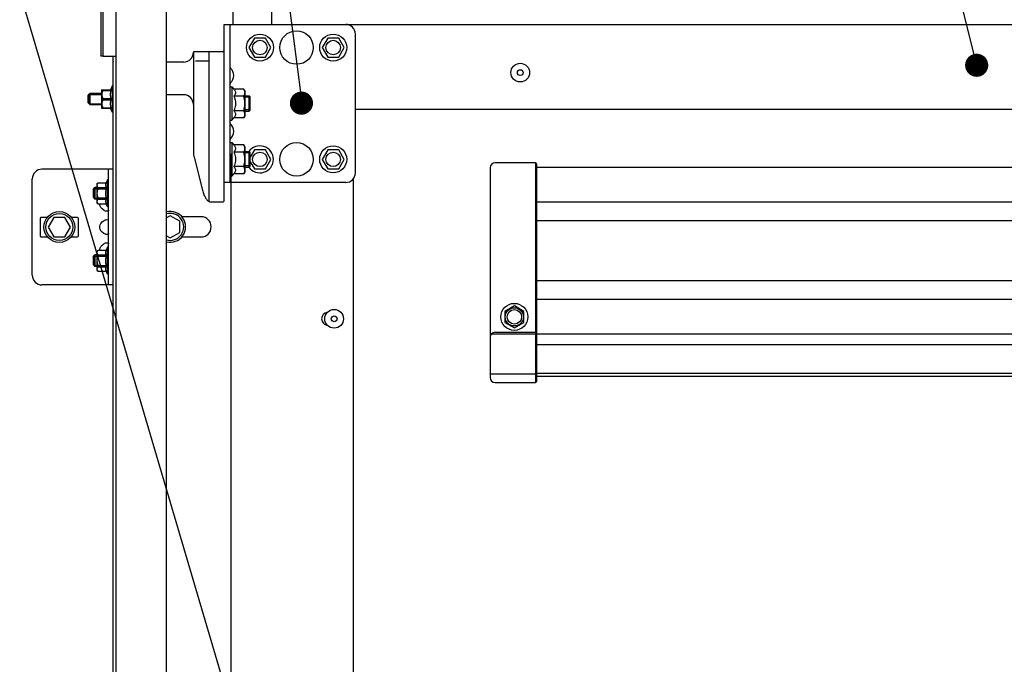
# Model space of a CAD drawing. Extents: x 25767 to 236776, y 9614 to 44178.
# Drawn here: x 27569 to 28079, y 38970 to 39304 of the extents above; entities that cross this region are included whole.
import ezdxf

# ---------------------------------------------------------------- set-up
doc = ezdxf.new("R2010")
doc.units = 0
doc.header["$LTSCALE"] = 30.734
doc.header["$MEASUREMENT"] = 0
doc.layers.get('0').update_dxf_attribs({"linetype": 'CONTINUOUS'})
doc.layers.add('NOTE', color=7, linetype='CONTINUOUS')

# ---------------------------------------------------------------- blocks, each defined once
blk = doc.blocks.new('12341234')
at = {"color": 7, "linetype": 'Continuous'}
for p, q in [((15614.77, 25927.11), (15614.77, 25818.26)), ((15638.27, 25929.61), (15617.27, 25929.61)), ((15638.27, 25929.61), (15638.27, 25815.76)), ((15638.77, 25929.11), (15638.77, 25816.26)), ((15638.77, 25927.11), (15638.77, 25927.11)), ((17842.98, 25858.76), (15638.77, 25858.76)), ((15627.27, 25855.46), (15622.34, 25852.61)), ((15632.21, 25852.61), (15627.27, 25855.46)), ((15622.34, 25852.61), (15622.34, 25846.91)), ((15632.21, 25846.91), (15632.21, 25852.61)), ((15622.34, 25846.91), (15627.27, 25844.06)), ((15627.27, 25844.06), (15632.21, 25846.91)), ((16211.4, 25840.76), (15614.77, 25840.76)), ((15617.27, 25841.76), (15638.27, 25841.76)), ((17842.98, 25835.26), (15638.77, 25835.26)), ((15614.77, 25820.26), (15638.77, 25820.26)), ((17842.98, 25820.36), (15638.77, 25820.36)), ((17842.98, 25818.76), (15638.77, 25818.76)), ((15617.27, 25815.76), (15638.27, 25815.76))]:
    blk.add_line(p, q, dxfattribs=at)
for p, q in [((17842.98, 25927.26), (15638.77, 25927.26)), ((17842.98, 25909.26), (15638.77, 25909.26)), ((17842.98, 25899.54), (15638.77, 25899.54)), ((17842.98, 25868.48), (15638.77, 25868.48))]:
    blk.add_line(p, q)
for radius in [7, 4.7, 3.75]:
    blk.add_circle((15627.27, 25849.76), radius, dxfattribs=at)
for centre, radius, start, end in [((15617.27, 25927.11), 2.5, 90, 180), ((15638.27, 25929.11), 0.5, 0, 90), ((15617.27, 25839.26), 2.5, 90, 180), ((15638.27, 25841.26), 0.5, 0, 90), ((15617.27, 25818.26), 2.5, 180, 270), ((15638.27, 25816.26), 0.5, 270, 0)]:
    blk.add_arc(centre, radius, start, end, dxfattribs=at)

msp = doc.modelspace()

# ---------------------------------------------------------------- linework, layer by layer
at = {"color": 7, "linetype": 'Continuous'}
for p, q in [((27610.604, 39337.816), (27610.604, 39285.147)), ((27611.604, 39332.147), (27611.604, 39285.147)), ((27618.604, 38948.22), (27618.604, 39328.282)), ((27644.604, 38928.031), (27644.604, 39326.715)), ((27679.264, 39301.601), (27679.264, 39326.601)), ((27699.104, 39326.601), (27699.104, 39301.601)), ((27674.604, 39219.601), (27674.604, 39301.601)), ((27674.604, 39301.601), (30224.604, 39301.601)), ((27677.604, 39219.601), (27677.604, 39301.601)), ((27742.604, 39224.601), (27742.604, 39296.601)), ((27690.254, 39294.537), (27687.404, 39289.601)), ((27695.954, 39294.537), (27690.254, 39294.537)), ((27698.804, 39289.601), (27695.954, 39294.537)), ((27728.254, 39294.537), (27725.404, 39289.601)), ((27733.954, 39294.537), (27728.254, 39294.537)), ((27736.804, 39289.601), (27733.954, 39294.537)), ((27658.604, 39287.101), (27658.604, 39235.882)), ((27659.104, 39287.601), (27674.104, 39287.601)), ((27666.604, 39287.101), (27666.604, 39210.101)), ((27687.404, 39289.601), (27690.254, 39284.664)), ((27695.954, 39284.664), (27698.804, 39289.601)), ((27725.404, 39289.601), (27728.254, 39284.664)), ((27733.954, 39284.664), (27736.804, 39289.601)), ((27611.804, 39285.147), (27610.604, 39285.147)), ((27611.804, 39285.147), (27618.604, 39285.147)), ((27616.827, 39285.147), (27616.827, 39282.907)), ((27617.104, 39282.907), (27616.827, 39282.907)), ((27617.104, 38949.081), (27617.104, 39285.147)), ((27653.604, 39282.101), (27644.604, 39282.101)), ((27666.604, 39282.601), (27659.753, 39282.601)), ((27690.254, 39284.664), (27695.954, 39284.664)), ((27728.254, 39284.664), (27733.954, 39284.664)), ((27616.604, 39269.851), (27615.684, 39267.759)), ((27616.604, 39255.851), (27616.604, 39269.851)), ((27617.104, 39269.851), (27616.604, 39269.851)), ((27605.104, 39265.851), (27604.104, 39264.851)), ((27604.104, 39260.851), (27604.104, 39264.851)), ((27604.504, 39265.251), (27604.504, 39260.451)), ((27604.504, 39265.251), (27611.104, 39265.251)), ((27605.104, 39259.851), (27605.104, 39265.851)), ((27611.104, 39265.851), (27605.104, 39265.851)), ((27611.104, 39267.731), (27611.139, 39267.766)), ((27611.104, 39257.971), (27611.104, 39267.731)), ((27611.132, 39267.759), (27615.922, 39267.759)), ((27611.674, 39267.759), (27611.674, 39267.356)), ((27611.674, 39267.356), (27615.922, 39267.356)), ((27615.922, 39267.759), (27615.922, 39267.356)), ((27653.604, 39265.101), (27644.604, 39265.101)), ((27677.604, 39269.301), (27678.604, 39269.301)), ((27678.604, 39269.301), (27678.604, 39251.901)), ((27678.604, 39269.301), (27679.626, 39268.101)), ((27684.711, 39268.101), (27679.626, 39268.101)), ((27679.941, 39264.755), (27679.626, 39264.351)), ((27685.404, 39266.901), (27684.711, 39268.101)), ((27685.404, 39254.301), (27685.404, 39266.901)), ((27605.104, 39259.851), (27604.104, 39260.851)), ((27604.504, 39260.451), (27611.104, 39260.451)), ((27611.104, 39259.851), (27605.104, 39259.851)), ((27611.674, 39262.447), (27611.674, 39263.254)), ((27611.674, 39263.254), (27615.922, 39263.254)), ((27611.674, 39262.447), (27615.922, 39262.447)), ((27615.922, 39263.254), (27615.922, 39262.447)), ((27684.711, 39264.351), (27679.626, 39264.351)), ((27685.404, 39264.601), (27687.609, 39264.601)), ((27688.104, 39263.951), (27685.404, 39263.951)), ((27687.609, 39256.601), (27687.609, 39264.601)), ((27687.609, 39264.601), (27688.104, 39264.106)), ((27688.104, 39257.096), (27688.104, 39264.106)), ((27611.104, 39257.971), (27611.139, 39257.936)), ((27615.922, 39257.942), (27611.132, 39257.942)), ((27611.674, 39257.942), (27611.674, 39258.346)), ((27611.674, 39258.346), (27615.922, 39258.346)), ((27616.604, 39255.851), (27615.684, 39257.942)), ((27615.922, 39258.346), (27615.922, 39257.942)), ((27617.104, 39255.851), (27616.604, 39255.851)), ((27684.711, 39256.851), (27679.626, 39256.851)), ((27684.939, 39256.416), (27684.711, 39256.851)), ((27688.104, 39257.251), (27685.404, 39257.251)), ((27685.404, 39256.601), (27687.609, 39256.601)), ((27687.609, 39256.601), (27688.104, 39257.096)), ((27742.604, 39257.601), (30156.604, 39257.601)), ((27677.604, 39251.901), (27678.604, 39251.901)), ((27678.604, 39251.901), (27679.626, 39253.101)), ((27684.711, 39253.101), (27679.626, 39253.101)), ((27685.404, 39254.301), (27684.711, 39253.101)), ((27677.604, 39240.301), (27678.604, 39240.301)), ((27678.604, 39240.301), (27678.604, 39222.901)), ((27678.604, 39240.301), (27679.626, 39239.101)), ((27678.104, 39234.401), (27678.104, 38823.663)), ((27684.711, 39239.101), (27679.626, 39239.101)), ((27679.941, 39235.755), (27679.626, 39235.351)), ((27684.711, 39235.351), (27679.626, 39235.351)), ((27685.404, 39237.901), (27684.711, 39239.101)), ((27685.404, 39225.301), (27685.404, 39237.901)), ((27685.404, 39235.601), (27687.609, 39235.601)), ((27688.104, 39234.951), (27685.404, 39234.951)), ((27687.609, 39227.601), (27687.609, 39235.601)), ((27687.609, 39235.601), (27688.104, 39235.106)), ((27690.254, 39236.537), (27688.104, 39232.813)), ((27688.104, 39228.096), (27688.104, 39235.106)), ((27695.954, 39236.537), (27690.254, 39236.537)), ((27698.804, 39231.601), (27695.954, 39236.537)), ((27728.254, 39236.537), (27725.404, 39231.601)), ((27733.954, 39236.537), (27728.254, 39236.537)), ((27736.804, 39231.601), (27733.954, 39236.537)), ((27659.008, 39232.677), (27663.399, 39215.627)), ((27688.104, 39230.388), (27690.254, 39226.664)), ((27695.954, 39226.664), (27698.804, 39231.601)), ((27725.404, 39231.601), (27728.254, 39226.664)), ((27733.954, 39226.664), (27736.804, 39231.601)), ((27617.104, 39226.501), (27580.104, 39226.501)), ((27614.604, 39166.501), (27614.604, 39226.501)), ((27678.604, 39222.901), (27679.626, 39224.101)), ((27684.711, 39227.851), (27679.626, 39227.851)), ((27684.711, 39224.101), (27679.626, 39224.101)), ((27684.939, 39227.416), (27684.711, 39227.851)), ((27685.404, 39225.301), (27684.711, 39224.101)), ((27688.104, 39228.251), (27685.404, 39228.251)), ((27685.404, 39227.601), (27687.609, 39227.601)), ((27687.609, 39227.601), (27688.104, 39228.096)), ((27690.254, 39226.664), (27695.954, 39226.664)), ((27728.254, 39226.664), (27733.954, 39226.664)), ((27575.104, 39171.501), (27575.104, 39221.501)), ((27608.604, 39218.881), (27609.174, 39219.451)), ((27608.604, 39218.881), (27608.604, 39209.121)), ((27609.174, 39219.451), (27609.174, 39219.436)), ((27609.174, 39219.451), (27613.422, 39219.451)), ((27609.174, 39219.436), (27613.422, 39219.436)), ((27614.104, 39221.001), (27613.422, 39219.451)), ((27613.422, 39219.451), (27613.422, 39219.436)), ((27614.104, 39207.001), (27614.104, 39221.001)), ((27614.604, 39221.001), (27614.104, 39221.001)), ((27674.604, 39210.101), (27674.604, 39219.601)), ((27737.604, 39219.601), (27674.604, 39219.601)), ((27677.604, 39222.901), (27678.604, 39222.901)), ((27741.604, 38849.859), (27741.604, 39221.601)), ((27606.604, 39216.001), (27607.604, 39217.001)), ((27606.604, 39216.001), (27606.604, 39212.001)), ((27607.054, 39216.451), (27607.054, 39211.551)), ((27607.054, 39216.451), (27608.604, 39216.451)), ((27607.604, 39217.001), (27607.604, 39211.001)), ((27608.604, 39217.001), (27607.604, 39217.001)), ((27609.174, 39217.068), (27609.174, 39216.369)), ((27609.174, 39217.068), (27613.422, 39217.068)), ((27609.174, 39216.369), (27613.422, 39216.369)), ((27613.422, 39217.068), (27613.422, 39216.369)), ((27606.604, 39212.001), (27607.604, 39211.001)), ((27607.054, 39211.551), (27608.604, 39211.551)), ((27608.604, 39211.001), (27607.604, 39211.001)), ((27608.604, 39209.121), (27609.174, 39208.551)), ((27609.174, 39211.633), (27609.174, 39210.934)), ((27609.174, 39211.633), (27613.422, 39211.633)), ((27609.174, 39210.934), (27613.422, 39210.934)), ((27613.422, 39211.633), (27613.422, 39210.934)), ((27667.104, 39209.601), (27674.104, 39209.601)), ((27609.174, 39208.566), (27609.174, 39208.551)), ((27609.174, 39208.566), (27613.422, 39208.566)), ((27609.174, 39208.551), (27613.422, 39208.551)), ((27613.422, 39208.566), (27613.422, 39208.551)), ((27614.104, 39207.001), (27613.422, 39208.551)), ((27614.604, 39207.001), (27614.104, 39207.001)), ((27579.104, 39201.001), (27579.104, 39192.001)), ((27582.859, 39201.501), (27579.604, 39201.501)), ((27586.217, 39201.501), (27583.33, 39196.501)), ((27591.991, 39201.501), (27586.217, 39201.501)), ((27594.877, 39196.501), (27591.991, 39201.501)), ((27598.604, 39201.501), (27595.349, 39201.501)), ((27599.104, 39192.001), (27599.104, 39201.001)), ((27646.604, 39202.374), (27644.604, 39201.22)), ((27651.604, 39199.488), (27646.604, 39202.374)), ((27651.604, 39193.714), (27651.604, 39199.488)), ((27662.604, 39201.851), (27652.64, 39201.851)), ((27583.33, 39196.501), (27586.217, 39191.501)), ((27591.991, 39191.501), (27594.877, 39196.501)), ((27646.604, 39190.827), (27651.604, 39193.714)), ((27579.604, 39191.501), (27582.859, 39191.501)), ((27586.217, 39191.501), (27591.991, 39191.501)), ((27595.349, 39191.501), (27598.604, 39191.501)), ((27614.604, 39193.202), (27614.56, 39192.948)), ((27644.604, 39191.982), (27646.604, 39190.827)), ((27652.64, 39191.351), (27662.604, 39191.351)), ((27608.604, 39183.881), (27609.174, 39184.451)), ((27608.604, 39183.881), (27608.604, 39174.121)), ((27609.174, 39184.451), (27609.174, 39184.436)), ((27609.174, 39184.451), (27613.422, 39184.451)), ((27609.174, 39184.436), (27613.422, 39184.436)), ((27614.104, 39186.001), (27613.422, 39184.451)), ((27613.422, 39184.451), (27613.422, 39184.436)), ((27614.104, 39172.001), (27614.104, 39186.001)), ((27614.604, 39186.001), (27614.104, 39186.001)), ((27606.604, 39181.001), (27607.604, 39182.001)), ((27606.604, 39181.001), (27606.604, 39177.001)), ((27607.054, 39181.451), (27607.054, 39176.551)), ((27607.054, 39181.451), (27608.604, 39181.451)), ((27607.604, 39182.001), (27607.604, 39176.001)), ((27608.604, 39182.001), (27607.604, 39182.001)), ((27609.174, 39182.068), (27609.174, 39181.369)), ((27609.174, 39182.068), (27613.422, 39182.068)), ((27609.174, 39181.369), (27613.422, 39181.369)), ((27613.422, 39182.068), (27613.422, 39181.369)), ((27606.604, 39177.001), (27607.604, 39176.001)), ((27607.054, 39176.551), (27608.604, 39176.551)), ((27608.604, 39176.001), (27607.604, 39176.001)), ((27608.604, 39174.121), (27609.174, 39173.551)), ((27609.174, 39176.633), (27609.174, 39175.934)), ((27609.174, 39176.633), (27613.422, 39176.633)), ((27609.174, 39175.934), (27613.422, 39175.934)), ((27609.174, 39173.566), (27609.174, 39173.551)), ((27609.174, 39173.566), (27613.422, 39173.566)), ((27609.174, 39173.551), (27613.422, 39173.551)), ((27613.422, 39176.633), (27613.422, 39175.934)), ((27613.422, 39173.566), (27613.422, 39173.551)), ((27614.104, 39172.001), (27613.422, 39173.551)), ((27614.604, 39172.001), (27614.104, 39172.001)), ((27617.104, 39166.501), (27580.104, 39166.501))]:
    msp.add_line(p, q, dxfattribs=at)
for points in [[(27616.827, 39282.907), (27616.845, 39282.7), (27616.9, 39282.497), (27616.991, 39282.302), (27617.104, 39282.135)], [(27611.674, 39267.356), (27611.456, 39266.873), (27611.296, 39266.413), (27611.191, 39265.966), (27611.139, 39265.525), (27611.139, 39265.085), (27611.191, 39264.644), (27611.296, 39264.197), (27611.456, 39263.737), (27611.674, 39263.254)], [(27615.922, 39263.254), (27615.82, 39263.774), (27615.745, 39264.285), (27615.699, 39264.795), (27615.684, 39265.305), (27615.699, 39265.816), (27615.745, 39266.325), (27615.82, 39266.836), (27615.922, 39267.356)], [(27679.626, 39268.101), (27679.94, 39267.698), (27680.178, 39267.317), (27680.347, 39266.949), (27680.448, 39266.586), (27680.482, 39266.226), (27680.448, 39265.866), (27680.347, 39265.504), (27680.178, 39265.136), (27679.941, 39264.755)], [(27684.711, 39264.351), (27684.939, 39264.786), (27685.11, 39265.203), (27685.225, 39265.614), (27685.284, 39266.022), (27685.284, 39266.431), (27685.225, 39266.84), (27685.109, 39267.25), (27684.938, 39267.667), (27684.711, 39268.101)], [(27611.674, 39262.447), (27611.456, 39261.965), (27611.296, 39261.505), (27611.191, 39261.057), (27611.139, 39260.616), (27611.139, 39260.177), (27611.191, 39259.736), (27611.296, 39259.288), (27611.456, 39258.828), (27611.674, 39258.346)], [(27615.922, 39258.346), (27615.82, 39258.866), (27615.745, 39259.377), (27615.699, 39259.886), (27615.684, 39260.397), (27615.699, 39260.907), (27615.745, 39261.417), (27615.82, 39261.927), (27615.922, 39262.447)], [(27679.626, 39264.351), (27679.915, 39263.614), (27680.14, 39262.918), (27680.308, 39262.244), (27680.419, 39261.583), (27680.475, 39260.927), (27680.475, 39260.273), (27680.419, 39259.618), (27680.307, 39258.957), (27680.14, 39258.283), (27679.915, 39257.587), (27679.626, 39256.851)], [(27684.711, 39256.851), (27684.939, 39257.721), (27685.109, 39258.555), (27685.225, 39259.375), (27685.284, 39260.193), (27685.284, 39261.01), (27685.225, 39261.827), (27685.109, 39262.648), (27684.939, 39263.481), (27684.711, 39264.351)], [(27679.626, 39256.851), (27679.941, 39256.446), (27680.179, 39256.066), (27680.347, 39255.697), (27680.448, 39255.335), (27680.482, 39254.975), (27680.448, 39254.615), (27680.346, 39254.253), (27680.178, 39253.885), (27679.94, 39253.504), (27679.626, 39253.101)], [(27684.711, 39253.101), (27684.938, 39253.534), (27685.109, 39253.951), (27685.225, 39254.362), (27685.284, 39254.771), (27685.284, 39255.18), (27685.225, 39255.589), (27685.109, 39255.999), (27684.939, 39256.416)], [(27658.604, 39235.882), (27658.62, 39235.23), (27658.67, 39234.575), (27658.752, 39233.928), (27658.866, 39233.291), (27659.008, 39232.677)], [(27679.626, 39239.101), (27679.94, 39238.698), (27680.178, 39238.317), (27680.347, 39237.949), (27680.448, 39237.586), (27680.482, 39237.226), (27680.448, 39236.866), (27680.347, 39236.504), (27680.178, 39236.136), (27679.941, 39235.755)], [(27679.626, 39235.351), (27679.915, 39234.614), (27680.14, 39233.918), (27680.308, 39233.244), (27680.419, 39232.583), (27680.475, 39231.927), (27680.475, 39231.273), (27680.419, 39230.618), (27680.307, 39229.957), (27680.14, 39229.283), (27679.915, 39228.587), (27679.626, 39227.851)], [(27684.711, 39235.351), (27684.939, 39235.786), (27685.11, 39236.203), (27685.225, 39236.614), (27685.284, 39237.022), (27685.284, 39237.431), (27685.225, 39237.84), (27685.109, 39238.25), (27684.938, 39238.667), (27684.711, 39239.101)], [(27684.711, 39227.851), (27684.939, 39228.721), (27685.109, 39229.555), (27685.225, 39230.375), (27685.284, 39231.193), (27685.284, 39232.01), (27685.225, 39232.827), (27685.109, 39233.648), (27684.939, 39234.481), (27684.711, 39235.351)], [(27679.626, 39227.851), (27679.941, 39227.446), (27680.179, 39227.066), (27680.347, 39226.697), (27680.448, 39226.335), (27680.482, 39225.975), (27680.448, 39225.615), (27680.346, 39225.253), (27680.178, 39224.885), (27679.94, 39224.504), (27679.626, 39224.101)], [(27684.711, 39224.101), (27684.938, 39224.534), (27685.109, 39224.951), (27685.225, 39225.362), (27685.284, 39225.771), (27685.284, 39226.18), (27685.225, 39226.589), (27685.109, 39226.999), (27684.939, 39227.416)], [(27609.174, 39219.436), (27608.956, 39219.157), (27608.796, 39218.892), (27608.691, 39218.633), (27608.639, 39218.379), (27608.639, 39218.125), (27608.691, 39217.87), (27608.796, 39217.612), (27608.956, 39217.346), (27609.174, 39217.068)], [(27613.422, 39217.068), (27613.32, 39217.368), (27613.245, 39217.663), (27613.199, 39217.957), (27613.184, 39218.252), (27613.199, 39218.547), (27613.245, 39218.841), (27613.32, 39219.136), (27613.422, 39219.436)], [(27609.174, 39216.369), (27608.956, 39215.812), (27608.796, 39215.28), (27608.691, 39214.764), (27608.639, 39214.254), (27608.639, 39213.747), (27608.691, 39213.238), (27608.796, 39212.721), (27608.956, 39212.19), (27609.174, 39211.633)], [(27613.422, 39211.633), (27613.32, 39212.233), (27613.245, 39212.823), (27613.199, 39213.412), (27613.184, 39214.001), (27613.199, 39214.59), (27613.245, 39215.179), (27613.32, 39215.769), (27613.422, 39216.369)], [(27663.399, 39215.627), (27663.554, 39215.051), (27663.722, 39214.486), (27663.898, 39213.945), (27664.083, 39213.429), (27664.278, 39212.939), (27664.481, 39212.476), (27664.694, 39212.041), (27664.916, 39211.636), (27665.147, 39211.262), (27665.387, 39210.923), (27665.635, 39210.618), (27665.891, 39210.353), (27666.152, 39210.127), (27666.411, 39209.946)], [(27609.174, 39210.934), (27608.956, 39210.655), (27608.796, 39210.39), (27608.691, 39210.131), (27608.639, 39209.877), (27608.639, 39209.623), (27608.691, 39209.368), (27608.796, 39209.11), (27608.956, 39208.844), (27609.174, 39208.566)], [(27613.422, 39208.566), (27613.32, 39208.866), (27613.245, 39209.161), (27613.199, 39209.455), (27613.184, 39209.75), (27613.199, 39210.045), (27613.245, 39210.339), (27613.32, 39210.634), (27613.422, 39210.934)], [(27666.411, 39209.946), (27666.539, 39209.866), (27666.647, 39209.798), (27666.73, 39209.746)], [(27666.73, 39209.746), (27666.824, 39209.686), (27666.835, 39209.679)], [(27612.104, 39205.202), (27611.261, 39205.878), (27610.662, 39206.603), (27610.277, 39207.357), (27610.091, 39208.116), (27610.092, 39208.551)], [(27614.604, 39205.202), (27614.56, 39204.948), (27614.424, 39204.779), (27614.192, 39204.682), (27613.872, 39204.65), (27613.478, 39204.682), (27613.035, 39204.779), (27612.569, 39204.948), (27612.104, 39205.202)], [(27612.104, 39193.202), (27611.261, 39193.878), (27610.662, 39194.603), (27610.277, 39195.357), (27610.091, 39196.116), (27610.092, 39196.886), (27610.277, 39197.645), (27610.662, 39198.399), (27611.261, 39199.124), (27612.104, 39199.8)], [(27612.104, 39199.8), (27612.569, 39200.053), (27613.035, 39200.223), (27613.478, 39200.32), (27613.872, 39200.352), (27614.192, 39200.32), (27614.424, 39200.223), (27614.56, 39200.053)], [(27614.56, 39192.948), (27614.424, 39192.779), (27614.192, 39192.682), (27613.872, 39192.65), (27613.478, 39192.682), (27613.035, 39192.779), (27612.569, 39192.948), (27612.104, 39193.202)], [(27612.104, 39187.8), (27612.569, 39188.053), (27613.035, 39188.223), (27613.478, 39188.32), (27613.872, 39188.352), (27614.192, 39188.32), (27614.424, 39188.223), (27614.56, 39188.053), (27614.604, 39187.8)], [(27609.174, 39184.436), (27608.956, 39184.157), (27608.796, 39183.892), (27608.691, 39183.633), (27608.639, 39183.379), (27608.639, 39183.125), (27608.691, 39182.87), (27608.796, 39182.612), (27608.956, 39182.346), (27609.174, 39182.068)], [(27610.092, 39184.451), (27610.092, 39184.886), (27610.277, 39185.645), (27610.662, 39186.399), (27611.261, 39187.124), (27612.104, 39187.8)], [(27613.422, 39182.068), (27613.32, 39182.368), (27613.245, 39182.663), (27613.199, 39182.957), (27613.184, 39183.252), (27613.199, 39183.547), (27613.245, 39183.841), (27613.32, 39184.136), (27613.422, 39184.436)], [(27609.174, 39181.369), (27608.956, 39180.812), (27608.796, 39180.28), (27608.691, 39179.764), (27608.639, 39179.254), (27608.639, 39178.747), (27608.691, 39178.238), (27608.796, 39177.721), (27608.956, 39177.19), (27609.174, 39176.633)], [(27613.422, 39176.633), (27613.32, 39177.233), (27613.245, 39177.823), (27613.199, 39178.412), (27613.184, 39179.001), (27613.199, 39179.59), (27613.245, 39180.179), (27613.32, 39180.769), (27613.422, 39181.369)], [(27609.174, 39175.934), (27608.956, 39175.655), (27608.796, 39175.39), (27608.691, 39175.131), (27608.639, 39174.877), (27608.639, 39174.623), (27608.691, 39174.368), (27608.796, 39174.11), (27608.956, 39173.844), (27609.174, 39173.566)], [(27613.422, 39173.566), (27613.32, 39173.866), (27613.245, 39174.161), (27613.199, 39174.455), (27613.184, 39174.75), (27613.199, 39175.045), (27613.245, 39175.339), (27613.32, 39175.634), (27613.422, 39175.934)]]:
    msp.add_lwpolyline(points, dxfattribs=at)
for centre, radius in [((27693.104, 39289.601), 7), ((27712.104, 39289.601), 8.699), ((27731.104, 39289.601), 7), ((27693.104, 39289.601), 3.75), ((27731.104, 39289.601), 3.75), ((27828.104, 39276.601), 4.85), ((27828.104, 39276.601), 1.5), ((27712.104, 39231.601), 8.699), ((27693.104, 39231.601), 3.75), ((27731.104, 39231.601), 7), ((27731.104, 39231.601), 3.75), ((27589.104, 39196.501), 8), ((27589.104, 39196.501), 7), ((27731.604, 39148.901), 4.85), ((27731.604, 39148.901), 1.5)]:
    msp.add_circle(centre, radius, dxfattribs=at)
for centre, radius, start, end in [((27737.604, 39296.601), 5, 0, 90), ((27653.604, 39287.101), 5, 270, 0), ((27659.104, 39287.101), 0.5, 90, 180), ((27667.104, 39287.101), 0.5, 90, 180), ((27674.104, 39287.101), 0.5, 0, 90), ((27678.104, 39279.343), 0.5, 195.12999, 230.4788), ((27674.604, 39275.101), 5, 309.5212, 50.4788), ((27678.104, 39270.858), 0.5, 129.5212, 180), ((27653.604, 39260.101), 5, 0, 90), ((27678.104, 39250.343), 0.5, 195.12999, 230.4788), ((27674.604, 39246.101), 5, 309.5212, 50.4788), ((27678.104, 39241.858), 0.5, 129.5212, 180), ((27693.104, 39231.601), 7, 214.89973, 145.10027), ((27580.104, 39221.501), 5, 90, 180), ((27737.604, 39224.601), 5, 270, 0), ((27667.104, 39210.101), 0.5, 180, 270), ((27674.104, 39210.101), 0.5, 270, 0), ((27646.604, 39196.601), 8, 255.52219, 104.47781), ((27646.604, 39196.601), 7, 253.39838, 106.60162), ((27579.604, 39201.001), 0.5, 90, 180), ((27598.604, 39201.001), 0.5, 0, 90), ((27662.604, 39196.601), 5.25, 270, 90), ((27579.604, 39192.001), 0.5, 180, 270), ((27598.604, 39192.001), 0.5, 270, 0), ((27580.104, 39171.501), 5, 180, 270), ((27728.354, 39148.901), 3.25, 96.38885, 263.61115)]:
    msp.add_arc(centre, radius, start, end, dxfattribs=at)
at = {"layer": 'NOTE', "color": 82, "linetype": 'Continuous'}
for p, q in [((27709.449, 38840.944), (27367.239, 40001.071)), ((28064.757, 39280.406), (27887.874, 40001.491)), ((27714.651, 39263.771), (27619.505, 39999.375))]:
    msp.add_line(p, q, dxfattribs=at)
at = {"layer": 'NOTE', "color": 82, "linetype": 'Continuous', "const_width": 6}
for points in [[(28061.757, 39280.406, 1), (28067.757, 39280.406, 1)], [(27711.651, 39260.771, 1), (27717.651, 39260.771, 1)]]:
    msp.add_lwpolyline(points, format="xyb", close=True, dxfattribs=at)

# ---------------------------------------------------------------- block references
msp.add_blockref('12341234', (12197.767, 13300.141))

doc.saveas('drawing.dxf')
